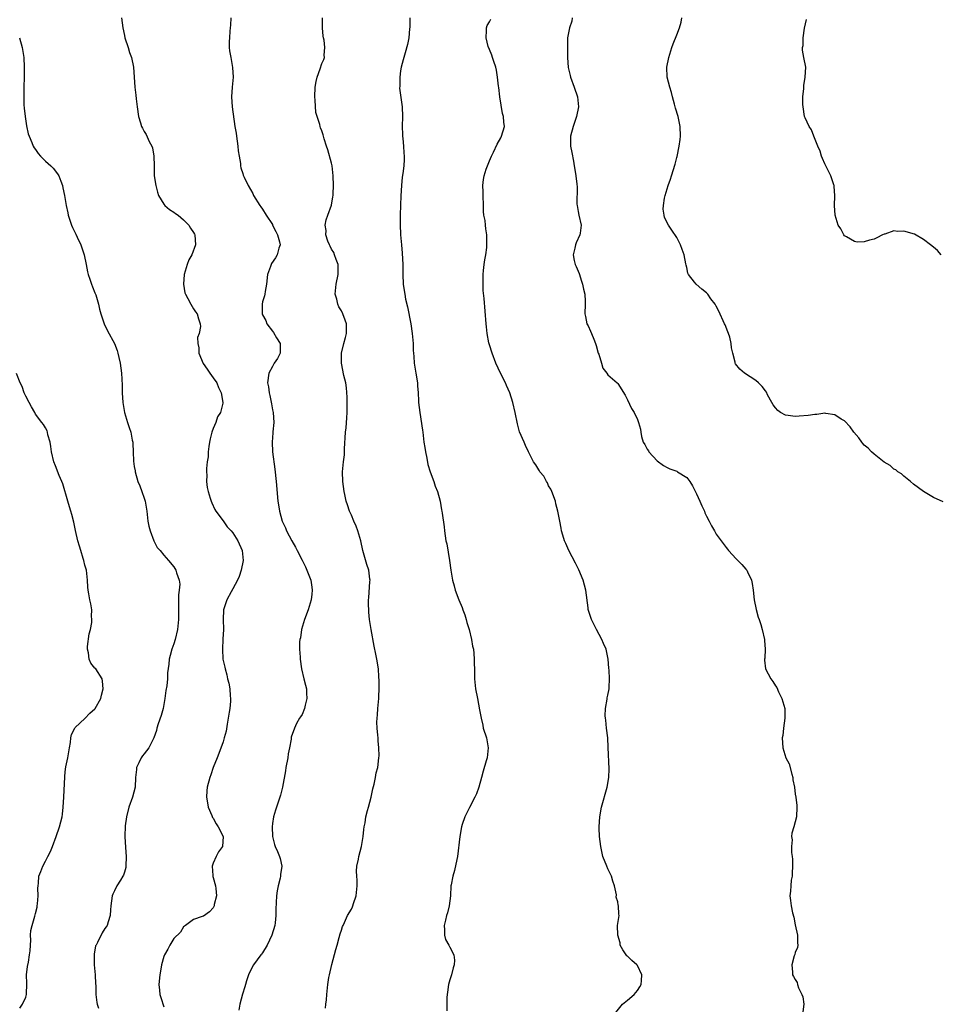
# Model space of a CAD drawing. Units: inches. Extents: x 2583000 to 2586000, y 1515000 to 1518000.
# Drawn here: x 2585580 to 2585766, y 1516211 to 1516411 of the extents above; entities that cross this region are included whole.
import ezdxf

# ---------------------------------------------------------------- set-up
doc = ezdxf.new("R2010")
doc.units = ezdxf.units.IN
doc.header["$MEASUREMENT"] = 0
doc.layers.add('LD25831515_10ft', color=82, linetype='Continuous')

msp = doc.modelspace()

# ---------------------------------------------------------------- linework, layer by layer
at = {"layer": 'LD25831515_10ft'}
for points, elevation in [([(2585600.39, 1516411), (2585600.67, 1516409), (2585601, 1516407.42), (2585601.11, 1516407), (2585601.75, 1516405), (2585602.02, 1516404.02), (2585602.41, 1516403), (2585602.81, 1516401), (2585602.95, 1516399), (2585603.11, 1516397), (2585603.32, 1516395.32), (2585603.37, 1516394.63), (2585603.55, 1516393), (2585603.84, 1516391), (2585604.23, 1516389.77), (2585604.45, 1516389), (2585604.65, 1516388.65), (2585605, 1516387.99), (2585605.37, 1516387.37), (2585606.03, 1516385.97), (2585606.56, 1516385), (2585606.67, 1516384.67), (2585606.99, 1516383), (2585607, 1516381), (2585607.04, 1516379), (2585607.34, 1516377), (2585607.7, 1516375.7), (2585607.93, 1516375), (2585609, 1516373.23), (2585609.18, 1516373), (2585610.13, 1516372.13), (2585611, 1516371.6), (2585611.34, 1516371.34), (2585611.87, 1516371), (2585613, 1516370.1), (2585614.08, 1516369), (2585614.4, 1516368.4), (2585615, 1516367.5), (2585615.17, 1516367.17), (2585615.3, 1516367), (2585615.42, 1516365), (2585614.63, 1516363), (2585614.04, 1516361.96), (2585613.71, 1516361), (2585613.13, 1516359), (2585612.98, 1516357), (2585613.25, 1516355.25), (2585613.37, 1516355), (2585613.87, 1516354.13), (2585614.44, 1516353), (2585615, 1516352.03), (2585615.42, 1516351.42), (2585615.75, 1516351), (2585616, 1516350), (2585616.36, 1516349), (2585616.42, 1516348.42), (2585616.12, 1516347), (2585615.82, 1516346.18), (2585615.86, 1516345), (2585616.09, 1516344.09), (2585616.08, 1516343), (2585616.93, 1516340.93), (2585617.76, 1516339.76), (2585618.33, 1516339), (2585619, 1516338.03), (2585619.74, 1516337), (2585620.1, 1516336.1), (2585620.58, 1516335), (2585620.92, 1516333), (2585620.92, 1516332.92), (2585620.46, 1516331), (2585619.89, 1516330.11), (2585619.55, 1516329), (2585619, 1516327.76), (2585618.71, 1516327), (2585618.36, 1516325.64), (2585618.23, 1516325), (2585618.1, 1516324.1), (2585618, 1516323), (2585617.98, 1516322.02), (2585617.8, 1516321), (2585617.62, 1516319.62), (2585617.63, 1516319), (2585617.7, 1516318.3), (2585617.66, 1516317), (2585617.79, 1516315.79), (2585617.96, 1516315), (2585618.4, 1516313.6), (2585618.56, 1516313), (2585618.69, 1516312.69), (2585619.35, 1516311.35), (2585619.55, 1516311), (2585621, 1516309.03), (2585621.84, 1516307.84), (2585622.65, 1516307), (2585623, 1516306.59), (2585623.99, 1516305), (2585624.86, 1516303), (2585625.08, 1516301), (2585624.68, 1516299), (2585624.24, 1516297.76), (2585623.92, 1516297), (2585623, 1516295.26), (2585622.63, 1516294.63), (2585621.75, 1516293), (2585621.11, 1516291), (2585621.03, 1516289), (2585621.08, 1516287), (2585620.98, 1516285.02), (2585620.85, 1516283), (2585620.96, 1516281), (2585621.38, 1516279.38), (2585621.42, 1516279), (2585621.79, 1516277.79), (2585621.92, 1516277), (2585622.14, 1516276.14), (2585622.34, 1516275), (2585622.45, 1516273.55), (2585622.52, 1516273), (2585622.49, 1516272.49), (2585622.35, 1516271), (2585622.23, 1516270.23), (2585621.81, 1516267.81), (2585621.59, 1516266.41), (2585621.24, 1516265), (2585621, 1516264.22), (2585620.15, 1516261.85), (2585619.79, 1516261), (2585619, 1516259), (2585618.49, 1516257.51), (2585618.29, 1516257), (2585617.77, 1516255), (2585617.71, 1516254.29), (2585617.64, 1516253), (2585617.82, 1516251.82), (2585617.97, 1516251), (2585618.73, 1516249.27), (2585618.88, 1516248.88), (2585619, 1516248.71), (2585619.6, 1516247.6), (2585620.03, 1516247), (2585620.99, 1516245), (2585620.85, 1516243), (2585620.09, 1516241.91), (2585619.6, 1516241), (2585619, 1516239.63), (2585618.76, 1516239), (2585618.91, 1516237.09), (2585618.93, 1516236.93), (2585619, 1516236.73), (2585619.46, 1516235), (2585619.54, 1516234.46), (2585619.65, 1516233), (2585619.22, 1516231.22), (2585619.19, 1516231), (2585619.15, 1516230.85), (2585619, 1516230.57), (2585618.27, 1516229.73), (2585617, 1516228.88), (2585616.78, 1516228.78), (2585615, 1516228.21), (2585613.41, 1516227), (2585613.17, 1516226.83), (2585613, 1516226.69), (2585612.34, 1516225.66), (2585611, 1516224.33), (2585610.19, 1516223), (2585609.79, 1516222.21), (2585609.1, 1516221), (2585609, 1516220.7), (2585608.53, 1516219), (2585608.3, 1516217.7), (2585608.15, 1516217), (2585607.97, 1516215), (2585608.1, 1516213.9), (2585608.18, 1516213), (2585608.36, 1516212.36), (2585609, 1516210.46)], 8810), ([(2585622.54, 1516411), (2585622.47, 1516409.53), (2585622.43, 1516409), (2585622.34, 1516408.34), (2585622.29, 1516407), (2585622.22, 1516406.22), (2585622.26, 1516405), (2585622.33, 1516404.33), (2585622.54, 1516403), (2585622.93, 1516400.93), (2585623.02, 1516399.02), (2585622.86, 1516397), (2585622.73, 1516395), (2585622.85, 1516393), (2585623.39, 1516389), (2585623.63, 1516387.63), (2585623.69, 1516387), (2585624, 1516385), (2585624.07, 1516384.07), (2585624.23, 1516383), (2585624.5, 1516381.5), (2585624.53, 1516381), (2585624.6, 1516380.6), (2585625, 1516379.43), (2585625.1, 1516379.1), (2585625.29, 1516378.71), (2585626.08, 1516377), (2585627, 1516375.38), (2585627.19, 1516375), (2585628.42, 1516373), (2585628.68, 1516372.68), (2585629, 1516372.21), (2585629.71, 1516371), (2585631, 1516369.1), (2585631.05, 1516369), (2585631.68, 1516367.68), (2585632.05, 1516367), (2585632.42, 1516365.58), (2585632.54, 1516365), (2585632.33, 1516364.33), (2585631.99, 1516363), (2585631.61, 1516362.39), (2585630.81, 1516361.19), (2585630.72, 1516361), (2585630.61, 1516360.61), (2585630.03, 1516359), (2585629.8, 1516357), (2585629.52, 1516355.52), (2585629.45, 1516355), (2585629.37, 1516354.63), (2585629, 1516353.42), (2585628.91, 1516353), (2585628.93, 1516351), (2585629, 1516350.83), (2585629.66, 1516349.66), (2585629.88, 1516349), (2585631, 1516347.48), (2585631.23, 1516347.23), (2585631.86, 1516346.14), (2585632.55, 1516345), (2585632.54, 1516344.54), (2585632.56, 1516343), (2585632.02, 1516341.98), (2585631.37, 1516341), (2585631, 1516340.35), (2585630.27, 1516339), (2585630.02, 1516337), (2585630.18, 1516336.18), (2585630.33, 1516335), (2585630.48, 1516334.48), (2585630.79, 1516332.79), (2585631, 1516331.55), (2585631.12, 1516331), (2585631.26, 1516329), (2585631.11, 1516327.11), (2585631.11, 1516326.89), (2585630.94, 1516325), (2585631.03, 1516323.03), (2585631.48, 1516319.48), (2585631.74, 1516317), (2585632.11, 1516313), (2585632.25, 1516312.25), (2585632.43, 1516311), (2585633.01, 1516309), (2585633.63, 1516307.63), (2585633.87, 1516307), (2585634.92, 1516305), (2585635.71, 1516303.71), (2585636.04, 1516303), (2585637.05, 1516301.05), (2585637.7, 1516299.7), (2585638, 1516299), (2585638.76, 1516297), (2585639, 1516295.58), (2585639.08, 1516295), (2585639, 1516294.18), (2585638.85, 1516293), (2585638.23, 1516291), (2585637.52, 1516289), (2585636.92, 1516287), (2585636.66, 1516285.34), (2585636.58, 1516285), (2585636.51, 1516284.51), (2585636.49, 1516283), (2585636.62, 1516281.38), (2585636.62, 1516281), (2585636.9, 1516279), (2585637.38, 1516277), (2585637.74, 1516275.74), (2585637.89, 1516275), (2585637.92, 1516274.08), (2585637.99, 1516273), (2585637.64, 1516271.64), (2585637.52, 1516271), (2585637, 1516269.76), (2585636.72, 1516269.28), (2585636.52, 1516269), (2585635.9, 1516267.91), (2585635.45, 1516267), (2585634.82, 1516265.18), (2585634.78, 1516264.78), (2585634.45, 1516263), (2585634.2, 1516261.8), (2585634.1, 1516261), (2585633.74, 1516259), (2585633.65, 1516258.35), (2585633.05, 1516255), (2585632.62, 1516253.38), (2585631.63, 1516250.37), (2585631.22, 1516249), (2585631, 1516247.64), (2585630.93, 1516247), (2585631.02, 1516245), (2585631.42, 1516243.42), (2585631.56, 1516243), (2585632.02, 1516241.98), (2585632.42, 1516241), (2585632.56, 1516240.56), (2585632.91, 1516239), (2585632.65, 1516237.35), (2585632.66, 1516237), (2585632.58, 1516236.58), (2585632.16, 1516235), (2585631.96, 1516234.04), (2585631.8, 1516233), (2585631.68, 1516230.32), (2585631.69, 1516229), (2585631.54, 1516227.54), (2585631.46, 1516227), (2585630.88, 1516225), (2585629.95, 1516223), (2585629, 1516221.45), (2585628.82, 1516221.18), (2585628.65, 1516221), (2585627.15, 1516219), (2585626.43, 1516217.57), (2585626.17, 1516217), (2585625.76, 1516215.76), (2585625.53, 1516215), (2585625.43, 1516214.57), (2585624.95, 1516213.05), (2585624.42, 1516211), (2585624.16, 1516209.84)], 8800), ([(2585641.76, 1516210.24), (2585641.85, 1516211), (2585641.94, 1516211.94), (2585642.01, 1516213), (2585642.22, 1516215), (2585642.46, 1516216.46), (2585642.56, 1516217), (2585643.05, 1516219.05), (2585643.86, 1516222.14), (2585644.1, 1516223), (2585644.56, 1516224.56), (2585644.71, 1516225.29), (2585645, 1516226.03), (2585645.22, 1516226.78), (2585645.32, 1516227), (2585645.62, 1516227.62), (2585646.24, 1516229), (2585647, 1516230.32), (2585647.22, 1516230.78), (2585647.3, 1516231), (2585647.43, 1516231.43), (2585647.96, 1516233), (2585648.17, 1516235), (2585648.2, 1516236.2), (2585648.11, 1516237), (2585648.02, 1516237.98), (2585648.13, 1516239), (2585648.44, 1516240.44), (2585648.51, 1516241), (2585649.04, 1516243), (2585649.39, 1516245), (2585649.53, 1516246.47), (2585649.62, 1516247), (2585649.78, 1516247.78), (2585649.97, 1516249), (2585650.29, 1516250.29), (2585650.49, 1516251), (2585651, 1516253), (2585651.33, 1516254.67), (2585651.61, 1516255.61), (2585651.9, 1516257), (2585652.04, 1516257.96), (2585652.34, 1516259), (2585652.58, 1516261), (2585652.61, 1516261.39), (2585652.58, 1516263), (2585652.42, 1516264.42), (2585652.42, 1516265), (2585652.4, 1516265.59), (2585652.25, 1516267), (2585652.2, 1516268.2), (2585652.23, 1516269), (2585652.31, 1516269.69), (2585652.39, 1516271), (2585652.57, 1516273), (2585652.57, 1516273.43), (2585652.67, 1516275), (2585652.67, 1516276.67), (2585652.6, 1516277.4), (2585652.48, 1516279), (2585652.17, 1516281), (2585651.97, 1516282.03), (2585651.62, 1516283.62), (2585651, 1516287), (2585650.69, 1516289), (2585650.53, 1516290.53), (2585650.45, 1516292.45), (2585650.49, 1516293), (2585650.56, 1516293.44), (2585650.76, 1516296.76), (2585650.79, 1516297), (2585650.78, 1516297.22), (2585650.53, 1516299), (2585650.17, 1516300.17), (2585649.36, 1516303), (2585648.9, 1516305), (2585648.3, 1516307), (2585647.98, 1516307.98), (2585647.48, 1516309), (2585647, 1516310.18), (2585646.75, 1516310.75), (2585646.61, 1516311), (2585646.25, 1516312.25), (2585645.97, 1516313), (2585645.66, 1516314.34), (2585645.53, 1516315), (2585645.25, 1516317), (2585645.21, 1516319), (2585645.43, 1516321), (2585645.6, 1516322.4), (2585645.64, 1516323.64), (2585645.82, 1516327), (2585645.92, 1516327.92), (2585646.1, 1516329.9), (2585646.16, 1516331), (2585646.15, 1516332.15), (2585646.17, 1516333), (2585646.14, 1516334.14), (2585646.02, 1516336.02), (2585645.87, 1516337), (2585645.51, 1516338.49), (2585645.01, 1516341), (2585645.02, 1516343), (2585645.48, 1516345), (2585645.82, 1516346.18), (2585646, 1516347), (2585645.99, 1516347.99), (2585646.02, 1516349), (2585645.73, 1516349.73), (2585645.31, 1516351), (2585645, 1516351.62), (2585644.46, 1516352.46), (2585644.25, 1516353), (2585644.03, 1516353.97), (2585643.73, 1516355), (2585643.92, 1516357), (2585644.36, 1516359), (2585644.35, 1516361), (2585643.95, 1516362.05), (2585643.62, 1516363), (2585643.44, 1516363.44), (2585643, 1516364.15), (2585642.74, 1516364.74), (2585642.58, 1516365), (2585642.24, 1516365.76), (2585641.85, 1516367), (2585641.91, 1516367.91), (2585641.72, 1516369), (2585641.9, 1516370.1), (2585642.21, 1516371), (2585642.98, 1516373.02), (2585643.28, 1516374.72), (2585643.31, 1516375), (2585643.31, 1516375.31), (2585643.4, 1516377), (2585643.31, 1516379), (2585643.09, 1516381), (2585643, 1516381.56), (2585642.23, 1516384.23), (2585641.97, 1516385), (2585641.49, 1516386.51), (2585641.28, 1516387.28), (2585641, 1516388.11), (2585640.72, 1516388.72), (2585640.65, 1516389), (2585640.6, 1516389.4), (2585640.09, 1516391), (2585639.81, 1516391.81), (2585639.7, 1516394.3), (2585639.58, 1516395), (2585639.66, 1516397), (2585639.85, 1516398.15), (2585640.07, 1516399), (2585640.66, 1516400.66), (2585641, 1516401.75), (2585641.44, 1516402.56), (2585641.57, 1516403), (2585641.47, 1516403.47), (2585641.65, 1516405), (2585641.5, 1516406.5), (2585641.37, 1516407), (2585641.31, 1516407.31), (2585641.15, 1516409), (2585641.17, 1516411)], 8790), ([(2585658.84, 1516411), (2585658.86, 1516409.15), (2585658.8, 1516408.8), (2585658.67, 1516407), (2585658.36, 1516405.64), (2585657.93, 1516403.93), (2585657.48, 1516402.52), (2585657.13, 1516401), (2585657, 1516400.25), (2585656.83, 1516399), (2585656.8, 1516397.2), (2585656.78, 1516396.78), (2585657.31, 1516393), (2585657.36, 1516391), (2585657.3, 1516389), (2585657.36, 1516387.35), (2585657.38, 1516387), (2585657.44, 1516386.56), (2585657.59, 1516385), (2585657.64, 1516383.64), (2585657.73, 1516383), (2585657.73, 1516382.27), (2585657.63, 1516381), (2585657.43, 1516379.43), (2585657.31, 1516378.69), (2585657.18, 1516377), (2585657.04, 1516374.96), (2585656.95, 1516373.05), (2585656.9, 1516371), (2585656.91, 1516369.09), (2585656.99, 1516367), (2585657.15, 1516365), (2585657.33, 1516363.33), (2585657.46, 1516361), (2585657.46, 1516359), (2585657.53, 1516357), (2585657.74, 1516355.74), (2585657.82, 1516355), (2585658, 1516354), (2585658.4, 1516352.4), (2585659.05, 1516349), (2585659.36, 1516347), (2585659.53, 1516345), (2585659.55, 1516343.55), (2585659.58, 1516343), (2585659.65, 1516342.35), (2585659.75, 1516341), (2585660.1, 1516339), (2585660.4, 1516337), (2585660.43, 1516336.43), (2585660.54, 1516335), (2585660.63, 1516333.37), (2585660.63, 1516333), (2585660.86, 1516331), (2585661.43, 1516327.43), (2585661.47, 1516327), (2585661.72, 1516325), (2585661.88, 1516323.88), (2585662.02, 1516323), (2585662.28, 1516321.72), (2585662.49, 1516320.49), (2585662.95, 1516318.95), (2585663.72, 1516317), (2585664.03, 1516316.03), (2585664.46, 1516315), (2585665, 1516313), (2585665.29, 1516311.29), (2585665.38, 1516311), (2585665.44, 1516310.56), (2585665.8, 1516307.8), (2585665.87, 1516307), (2585666, 1516306), (2585666.19, 1516305), (2585666.35, 1516304.35), (2585666.9, 1516301), (2585667.16, 1516299), (2585667.49, 1516297), (2585667.83, 1516295.83), (2585668.04, 1516295), (2585668.8, 1516293), (2585669.46, 1516291.46), (2585669.61, 1516291), (2585669.99, 1516289.99), (2585670.31, 1516289), (2585670.45, 1516288.45), (2585670.89, 1516287), (2585671.36, 1516285), (2585671.59, 1516283.59), (2585671.74, 1516283), (2585671.84, 1516282.16), (2585671.93, 1516281), (2585671.94, 1516278.06), (2585671.98, 1516277), (2585672.19, 1516275), (2585672.55, 1516273), (2585673, 1516270.72), (2585673.3, 1516269), (2585673.63, 1516267.63), (2585673.76, 1516267), (2585674.39, 1516265), (2585674.76, 1516263), (2585674.53, 1516261), (2585674.36, 1516260.36), (2585673.72, 1516258.28), (2585673.39, 1516257), (2585672.83, 1516255), (2585672.35, 1516253.65), (2585672.04, 1516253), (2585670.94, 1516250.94), (2585669.99, 1516249), (2585669.49, 1516247.49), (2585669.35, 1516247), (2585668.98, 1516245), (2585668.51, 1516241), (2585668.37, 1516240.37), (2585667.9, 1516238.1), (2585667.57, 1516237), (2585667.24, 1516235.24), (2585667.2, 1516235), (2585667.08, 1516233), (2585666.86, 1516231), (2585666.48, 1516229.52), (2585666.31, 1516229), (2585666.07, 1516228.07), (2585665.83, 1516227), (2585665.92, 1516226.08), (2585665.88, 1516225), (2585666.11, 1516224.11), (2585666.76, 1516223), (2585667, 1516222.62), (2585667.8, 1516221), (2585667.94, 1516219.94), (2585667.86, 1516219), (2585667.63, 1516218.37), (2585667.31, 1516217), (2585667, 1516215.93), (2585666.7, 1516215), (2585666.52, 1516213.48), (2585666.43, 1516213), (2585666.38, 1516212.39), (2585666.39, 1516211), (2585666.35, 1516209.65)], 8780), ([(2585700.63, 1516209.37), (2585701.96, 1516211), (2585703, 1516211.81), (2585704.37, 1516213), (2585705, 1516213.79), (2585705.49, 1516214.51), (2585705.73, 1516215), (2585705.82, 1516215.82), (2585705.91, 1516217), (2585705, 1516218.88), (2585704.91, 1516219), (2585703.88, 1516219.88), (2585703, 1516220.75), (2585702.86, 1516220.86), (2585702.73, 1516221), (2585702.03, 1516222.03), (2585701.53, 1516223), (2585701.49, 1516223.49), (2585701.05, 1516225), (2585700.99, 1516227), (2585701.33, 1516229), (2585701.25, 1516229.25), (2585701.2, 1516231), (2585701.11, 1516231.11), (2585701, 1516231.78), (2585700.71, 1516232.71), (2585700.77, 1516233.23), (2585700.36, 1516235), (2585699.99, 1516235.99), (2585699.75, 1516237), (2585699, 1516238.5), (2585698.78, 1516239), (2585698, 1516241), (2585697.56, 1516243), (2585697.33, 1516245), (2585697.26, 1516246.74), (2585697.24, 1516247), (2585697.37, 1516249), (2585697.75, 1516251), (2585698.85, 1516255), (2585699.19, 1516257), (2585699.27, 1516258.73), (2585699.1, 1516263.1), (2585698.97, 1516265), (2585698.76, 1516267), (2585698.63, 1516268.63), (2585698.55, 1516269), (2585698.48, 1516269.52), (2585698.53, 1516271), (2585698.87, 1516272.87), (2585698.87, 1516273.13), (2585699, 1516273.68), (2585699.27, 1516275), (2585699.26, 1516275.26), (2585699.31, 1516277), (2585699.25, 1516278.75), (2585699.19, 1516279.19), (2585699.08, 1516281), (2585698.65, 1516283), (2585698.15, 1516284.15), (2585697.81, 1516285), (2585696.68, 1516287), (2585695.68, 1516289), (2585695.05, 1516291.05), (2585695, 1516291.36), (2585694.51, 1516295), (2585694, 1516297), (2585693.11, 1516299.11), (2585692.45, 1516300.45), (2585691.11, 1516303), (2585690.47, 1516304.47), (2585690.21, 1516305), (2585689.85, 1516306.15), (2585689.61, 1516307), (2585689.55, 1516307.55), (2585689.25, 1516309), (2585688.88, 1516311), (2585688.47, 1516312.47), (2585688.4, 1516313), (2585687.65, 1516315), (2585687.44, 1516315.44), (2585687, 1516316.16), (2585686.74, 1516316.74), (2585686.59, 1516317), (2585686.06, 1516318.06), (2585685.23, 1516319), (2585685.17, 1516319.16), (2585685, 1516319.37), (2585684.42, 1516320.42), (2585683.93, 1516321), (2585682.91, 1516323), (2585682.34, 1516324.34), (2585682.02, 1516325), (2585681.1, 1516327.1), (2585680.68, 1516328.68), (2585680.21, 1516331), (2585679.77, 1516333), (2585679.14, 1516335), (2585678.49, 1516336.49), (2585678.28, 1516337), (2585677.27, 1516339), (2585676.33, 1516341), (2585675.54, 1516343), (2585675, 1516344.71), (2585674.89, 1516345.11), (2585674.53, 1516347), (2585674.4, 1516348.4), (2585674.32, 1516349), (2585673.9, 1516354.1), (2585673.74, 1516355.74), (2585673.7, 1516357), (2585673.71, 1516359), (2585673.8, 1516359.8), (2585673.9, 1516361), (2585674.04, 1516361.96), (2585674.24, 1516363), (2585674.44, 1516364.44), (2585674.49, 1516365), (2585674.47, 1516365.53), (2585674.46, 1516367), (2585674.25, 1516368.25), (2585674.17, 1516369), (2585674.1, 1516369.9), (2585673.89, 1516371), (2585673.78, 1516371.78), (2585673.77, 1516373), (2585673.71, 1516375), (2585673.74, 1516375.74), (2585673.66, 1516377), (2585673.78, 1516378.22), (2585673.92, 1516379), (2585674.35, 1516380.35), (2585674.58, 1516381), (2585675, 1516382), (2585675.39, 1516383), (2585675.8, 1516383.8), (2585676.58, 1516385.42), (2585677.28, 1516386.72), (2585677.45, 1516387), (2585678.02, 1516389), (2585677.9, 1516389.9), (2585677.87, 1516391), (2585677.66, 1516391.66), (2585677.11, 1516395), (2585676.9, 1516396.9), (2585676.86, 1516397.14), (2585676.66, 1516399), (2585676.44, 1516400.44), (2585676.27, 1516401), (2585675.86, 1516402.14), (2585675.62, 1516403), (2585675.47, 1516403.47), (2585675, 1516404.6), (2585674.77, 1516405.23), (2585674.31, 1516407), (2585674.43, 1516408.43), (2585674.38, 1516409), (2585674.52, 1516409.48), (2585675, 1516410.19), (2585675.26, 1516410.74)], 8770), ([(2585691.79, 1516411), (2585691.68, 1516410.32), (2585691.25, 1516409), (2585690.84, 1516407), (2585690.8, 1516405), (2585690.86, 1516403), (2585690.97, 1516400.97), (2585691.34, 1516399.34), (2585691.42, 1516399), (2585692.18, 1516397), (2585692.84, 1516395), (2585693.05, 1516393), (2585692.67, 1516391), (2585691.96, 1516389), (2585691.43, 1516387), (2585691.45, 1516385), (2585691.69, 1516383.69), (2585692.05, 1516381.95), (2585692.21, 1516381), (2585692.28, 1516380.28), (2585692.51, 1516379), (2585692.72, 1516377.28), (2585692.76, 1516376.76), (2585692.74, 1516373.26), (2585692.76, 1516373), (2585693, 1516371.79), (2585693.14, 1516371), (2585693.57, 1516369), (2585693.39, 1516367.39), (2585693.36, 1516367), (2585692.6, 1516365.4), (2585692.44, 1516365), (2585692.29, 1516364.29), (2585691.95, 1516363), (2585692.18, 1516361.82), (2585692.4, 1516361), (2585692.58, 1516360.58), (2585693.17, 1516359.17), (2585693.65, 1516357.65), (2585693.89, 1516357), (2585694.04, 1516356.04), (2585694.32, 1516355), (2585694.4, 1516353.6), (2585694.4, 1516353), (2585694.33, 1516351), (2585694.47, 1516350.47), (2585694.77, 1516349), (2585695, 1516348.59), (2585695.52, 1516347.52), (2585695.69, 1516347), (2585696.15, 1516345.85), (2585696.52, 1516345), (2585696.61, 1516344.61), (2585697.06, 1516343.06), (2585697.16, 1516342.84), (2585697.74, 1516341), (2585698.02, 1516340.02), (2585698.78, 1516339), (2585699, 1516338.62), (2585700.91, 1516337), (2585701, 1516336.9), (2585702.5, 1516334.5), (2585703, 1516333.59), (2585703.79, 1516331.79), (2585704.31, 1516331), (2585705, 1516329.55), (2585705.24, 1516329), (2585705.6, 1516327.6), (2585705.68, 1516327), (2585705.85, 1516326.15), (2585706.19, 1516325), (2585706.49, 1516324.49), (2585707, 1516323.56), (2585707.22, 1516323.22), (2585707.35, 1516323), (2585709, 1516321.2), (2585710.26, 1516320.26), (2585711, 1516319.85), (2585711.55, 1516319.55), (2585713, 1516319.09), (2585713.16, 1516319), (2585715, 1516317.8), (2585715.63, 1516317), (2585716.14, 1516316.14), (2585717, 1516314.5), (2585717.69, 1516313), (2585718.08, 1516312.08), (2585718.58, 1516311), (2585718.68, 1516310.68), (2585719, 1516310), (2585719.54, 1516309), (2585719.99, 1516307.99), (2585720.64, 1516307), (2585721, 1516306.35), (2585722.01, 1516305), (2585723, 1516303.61), (2585723.28, 1516303.28), (2585723.48, 1516303), (2585725, 1516301.35), (2585726.15, 1516300.15), (2585727, 1516299.2), (2585727.11, 1516299.11), (2585727.18, 1516299), (2585727.3, 1516298.7), (2585728.14, 1516297), (2585728.3, 1516296.3), (2585728.44, 1516295), (2585728.7, 1516293), (2585729.08, 1516291.08), (2585729.5, 1516289.5), (2585729.66, 1516289), (2585730, 1516288), (2585730.29, 1516287), (2585730.76, 1516285), (2585730.76, 1516284.76), (2585730.91, 1516283), (2585730.83, 1516281.17), (2585730.78, 1516281), (2585730.76, 1516280.76), (2585730.96, 1516279), (2585732.05, 1516277), (2585732.48, 1516276.48), (2585733, 1516275.59), (2585733.24, 1516275.24), (2585733.63, 1516274.37), (2585734.31, 1516273), (2585734.86, 1516271), (2585734.91, 1516269), (2585734.64, 1516267), (2585734.47, 1516265.53), (2585734.38, 1516265), (2585734.46, 1516263), (2585735.11, 1516261), (2585735.75, 1516259.75), (2585736.32, 1516257.68), (2585736.52, 1516257), (2585736.54, 1516256.54), (2585736.83, 1516255), (2585737, 1516253.62), (2585737.09, 1516253), (2585737.29, 1516251.29), (2585737.35, 1516251), (2585737.25, 1516249), (2585736.73, 1516247), (2585736.33, 1516245.67), (2585736.27, 1516245), (2585736.36, 1516244.36), (2585736.24, 1516243), (2585736.25, 1516241.75), (2585736.39, 1516241), (2585736.44, 1516240.45), (2585736.46, 1516239), (2585736.41, 1516237.59), (2585736.35, 1516237), (2585736.17, 1516236.17), (2585736.09, 1516235), (2585736.07, 1516233.93), (2585735.91, 1516233), (2585736.04, 1516232.04), (2585736.16, 1516231), (2585736.46, 1516229.54), (2585736.69, 1516228.69), (2585737, 1516227.11), (2585737.48, 1516225), (2585737.46, 1516223.46), (2585737.54, 1516223), (2585737.46, 1516222.54), (2585737, 1516221.49), (2585736.91, 1516221.09), (2585736.8, 1516220.8), (2585736.32, 1516219), (2585736.45, 1516217.55), (2585736.44, 1516217), (2585736.65, 1516216.65), (2585737, 1516216.03), (2585737.4, 1516215.4), (2585737.46, 1516215), (2585737.69, 1516214.31), (2585738.34, 1516213), (2585738.51, 1516212.51), (2585738.73, 1516211), (2585738.53, 1516209.47)], 8760), ([(2585767, 1516312.86), (2585765, 1516313.75), (2585763, 1516314.98), (2585761, 1516316.44), (2585760.4, 1516317), (2585759, 1516318.06), (2585758.54, 1516318.54), (2585757.8, 1516319), (2585757.38, 1516319.38), (2585757, 1516319.53), (2585756.25, 1516320.25), (2585755, 1516320.91), (2585753, 1516322.54), (2585752.48, 1516323), (2585751.77, 1516323.77), (2585751, 1516324.38), (2585750.72, 1516324.72), (2585750.47, 1516325), (2585749.87, 1516325.87), (2585748.89, 1516327), (2585748.12, 1516328.12), (2585747, 1516329.28), (2585746.32, 1516329.68), (2585745, 1516330.55), (2585743.22, 1516330.78), (2585743, 1516330.84), (2585741.41, 1516330.6), (2585741, 1516330.62), (2585739.64, 1516330.36), (2585737.77, 1516330.23), (2585737, 1516330.16), (2585735.59, 1516330.41), (2585735, 1516330.44), (2585734, 1516331), (2585733.44, 1516331.44), (2585733, 1516331.96), (2585732.54, 1516332.54), (2585732.23, 1516333), (2585731.39, 1516334.61), (2585731.14, 1516335.14), (2585731, 1516335.37), (2585730.3, 1516336.3), (2585729.55, 1516337), (2585729, 1516337.46), (2585726.7, 1516339), (2585725.76, 1516339.76), (2585724.89, 1516340.89), (2585724.84, 1516341), (2585724.82, 1516341.18), (2585724.35, 1516343), (2585724.11, 1516344.11), (2585724.04, 1516345), (2585723.71, 1516346.29), (2585723.48, 1516347), (2585723.33, 1516347.33), (2585722.76, 1516348.76), (2585722.68, 1516349), (2585721.53, 1516351.53), (2585721, 1516352.57), (2585720.74, 1516353), (2585719.92, 1516354.08), (2585719.25, 1516355), (2585719, 1516355.26), (2585718.03, 1516356.03), (2585716.88, 1516357), (2585716.55, 1516357.45), (2585715.34, 1516359), (2585715.24, 1516359.24), (2585715, 1516360.4), (2585714.87, 1516360.87), (2585714.83, 1516361.17), (2585714.48, 1516363), (2585714.05, 1516364.05), (2585713.76, 1516365), (2585713, 1516366.49), (2585711.99, 1516367.99), (2585711.28, 1516369), (2585710.52, 1516370.52), (2585710.4, 1516371), (2585710.23, 1516372.23), (2585710.27, 1516373), (2585710.49, 1516374.49), (2585710.62, 1516375), (2585711.23, 1516377), (2585711.71, 1516378.29), (2585711.91, 1516379), (2585712.64, 1516381.36), (2585713, 1516382.72), (2585713.07, 1516382.93), (2585713.49, 1516385), (2585713.67, 1516386.33), (2585713.73, 1516387), (2585713.69, 1516389), (2585713.25, 1516391), (2585712.73, 1516392.73), (2585712.51, 1516393.49), (2585712.12, 1516395), (2585711.92, 1516395.92), (2585711.55, 1516397), (2585711.03, 1516399), (2585710.99, 1516401.01), (2585711.36, 1516403), (2585711.95, 1516405), (2585712.22, 1516405.78), (2585713, 1516407.59), (2585713.54, 1516409), (2585713.85, 1516410.15), (2585714.03, 1516411)], 8750), ([(2585766.59, 1516363), (2585765.87, 1516363.87), (2585765, 1516364.53), (2585764.43, 1516365), (2585763, 1516366.1), (2585761.16, 1516367.16), (2585759, 1516367.79), (2585757.72, 1516367.72), (2585757, 1516367.81), (2585755.18, 1516367.18), (2585755, 1516367.16), (2585754.67, 1516367), (2585753.57, 1516366.43), (2585753, 1516366.12), (2585752.07, 1516365.93), (2585751, 1516365.59), (2585749.54, 1516365.54), (2585749, 1516365.66), (2585747.41, 1516366.59), (2585747, 1516366.8), (2585746.84, 1516367), (2585746.25, 1516368.25), (2585745.67, 1516369), (2585745.08, 1516371), (2585744.98, 1516372.98), (2585745.04, 1516374.96), (2585744.88, 1516376.88), (2585744.88, 1516377), (2585744.85, 1516377.15), (2585744.23, 1516379), (2585743.78, 1516379.78), (2585743.21, 1516381), (2585743, 1516381.39), (2585742.53, 1516382.53), (2585742.32, 1516383), (2585742.02, 1516384.02), (2585741.56, 1516385), (2585740.76, 1516387), (2585740.29, 1516388.29), (2585739.83, 1516389), (2585739, 1516390.74), (2585738.9, 1516391), (2585738.59, 1516393), (2585738.57, 1516393.43), (2585738.57, 1516395), (2585738.72, 1516396.72), (2585738.71, 1516397.29), (2585739.01, 1516399), (2585739.12, 1516401), (2585738.76, 1516403), (2585738.47, 1516404.47), (2585738.49, 1516405), (2585738.59, 1516405.41), (2585738.6, 1516407), (2585738.9, 1516408.9), (2585739.28, 1516410.72)], 8740), ([(2585579.69, 1516407), (2585580.29, 1516405), (2585580.59, 1516403), (2585580.66, 1516401), (2585580.64, 1516400.64), (2585580.65, 1516399), (2585580.6, 1516397), (2585580.61, 1516396.61), (2585580.57, 1516395), (2585580.6, 1516393.4), (2585580.69, 1516392.69), (2585580.84, 1516391), (2585581.14, 1516389.14), (2585581.51, 1516387.51), (2585581.69, 1516387), (2585582.23, 1516385.77), (2585582.52, 1516385), (2585582.7, 1516384.7), (2585583, 1516384.33), (2585583.51, 1516383.51), (2585583.97, 1516383), (2585585, 1516381.98), (2585586.09, 1516381), (2585586.52, 1516380.52), (2585587.42, 1516379.42), (2585587.7, 1516379), (2585588.07, 1516377.93), (2585588.42, 1516377), (2585588.53, 1516376.53), (2585588.82, 1516375), (2585589.17, 1516373), (2585589.5, 1516371.5), (2585589.6, 1516371), (2585590.26, 1516369), (2585590.49, 1516368.49), (2585591.17, 1516367.17), (2585591.43, 1516366.57), (2585592.17, 1516365), (2585592.36, 1516364.36), (2585592.81, 1516363), (2585593.23, 1516361), (2585593.52, 1516359.52), (2585593.64, 1516359), (2585593.98, 1516358.02), (2585594.3, 1516357), (2585594.49, 1516356.49), (2585595, 1516355.29), (2585595.17, 1516354.83), (2585595.73, 1516353), (2585595.97, 1516351.97), (2585596.23, 1516351), (2585596.87, 1516349), (2585597.55, 1516347.55), (2585598.97, 1516344.97), (2585599.54, 1516343.54), (2585599.69, 1516343), (2585599.85, 1516342.15), (2585600.11, 1516341), (2585600.38, 1516339), (2585600.51, 1516336.51), (2585600.52, 1516335), (2585600.66, 1516333), (2585601.02, 1516331.02), (2585601.65, 1516329), (2585601.99, 1516327.99), (2585602.29, 1516327), (2585602.58, 1516325.42), (2585602.68, 1516325), (2585602.72, 1516324.72), (2585602.8, 1516323), (2585602.86, 1516321.14), (2585603, 1516320.07), (2585603.14, 1516319.14), (2585603.15, 1516319), (2585603.74, 1516317), (2585604.11, 1516316.11), (2585604.53, 1516315), (2585605, 1516313.65), (2585605.2, 1516313), (2585605.53, 1516311), (2585605.77, 1516309), (2585605.97, 1516307.97), (2585606.2, 1516307), (2585606.95, 1516304.95), (2585607.65, 1516303.65), (2585608.27, 1516303), (2585609, 1516302.08), (2585609.95, 1516301), (2585611, 1516299.72), (2585611.42, 1516299), (2585611.54, 1516298.46), (2585612.07, 1516297), (2585612.2, 1516296.2), (2585612.12, 1516295), (2585611.96, 1516294.04), (2585611.98, 1516291.98), (2585611.93, 1516291), (2585611.96, 1516289), (2585611.77, 1516287), (2585611.26, 1516285), (2585611, 1516284.08), (2585610.59, 1516283), (2585610.26, 1516281.74), (2585610.09, 1516281), (2585609.99, 1516279.99), (2585609.76, 1516278.24), (2585609.71, 1516277), (2585609.61, 1516275.61), (2585609.4, 1516274.6), (2585609.21, 1516273), (2585609, 1516271.81), (2585608.83, 1516271), (2585608.47, 1516269.53), (2585607.84, 1516267.84), (2585607.59, 1516267), (2585607.47, 1516266.53), (2585606.99, 1516265.01), (2585605.92, 1516263), (2585605, 1516261.77), (2585604.63, 1516261.37), (2585604.41, 1516261), (2585603.95, 1516259.95), (2585603.47, 1516259), (2585603.41, 1516258.59), (2585603.25, 1516257), (2585603.15, 1516255), (2585602.64, 1516253), (2585601.9, 1516251), (2585601.39, 1516249), (2585601.16, 1516247.16), (2585601.06, 1516245), (2585601.18, 1516242.82), (2585601.34, 1516241), (2585601.29, 1516239), (2585601.26, 1516238.74), (2585601, 1516237.78), (2585600.8, 1516237.2), (2585600.7, 1516237), (2585600.18, 1516236.18), (2585599.46, 1516235), (2585599, 1516234.02), (2585598.65, 1516233.35), (2585598.52, 1516233), (2585598.25, 1516231), (2585598.16, 1516230.16), (2585598.13, 1516229), (2585597.7, 1516227.7), (2585597.49, 1516227), (2585597.27, 1516226.73), (2585597, 1516226.34), (2585596.48, 1516225.52), (2585595.56, 1516223.56), (2585595.24, 1516223), (2585595.16, 1516222.84), (2585594.86, 1516221.14), (2585594.84, 1516221), (2585594.86, 1516219), (2585595.05, 1516217), (2585595.14, 1516215.14), (2585595.17, 1516214.83), (2585595.21, 1516213), (2585595.38, 1516211.38), (2585595.48, 1516211), (2585595.77, 1516210.23)], 8820), ([(2585579.77, 1516210.23), (2585580.35, 1516211), (2585581, 1516212.47), (2585581.17, 1516213), (2585581.21, 1516215.21), (2585581.16, 1516217), (2585581.36, 1516218.64), (2585581.53, 1516219.53), (2585581.77, 1516221), (2585581.86, 1516221.86), (2585581.92, 1516223), (2585581.99, 1516223.99), (2585581.97, 1516225), (2585582.05, 1516225.95), (2585582.26, 1516227), (2585582.85, 1516228.85), (2585583, 1516229.39), (2585583.29, 1516230.71), (2585583.33, 1516231), (2585583.37, 1516231.37), (2585583.48, 1516233), (2585583.45, 1516234.55), (2585583.48, 1516235), (2585583.57, 1516235.57), (2585583.66, 1516237), (2585584.04, 1516237.96), (2585584.42, 1516239), (2585585, 1516240.01), (2585585.5, 1516241), (2585586.04, 1516241.96), (2585586.39, 1516243), (2585587.16, 1516245), (2585587.85, 1516247), (2585588.34, 1516249), (2585588.43, 1516249.57), (2585588.59, 1516251), (2585588.71, 1516253), (2585588.89, 1516257.11), (2585589, 1516258.16), (2585589.12, 1516259.12), (2585589.52, 1516261), (2585589.85, 1516263), (2585590.06, 1516264.06), (2585590.14, 1516265), (2585590.28, 1516265.72), (2585590.91, 1516267), (2585591, 1516267.13), (2585593, 1516268.95), (2585593.97, 1516270.03), (2585595, 1516270.89), (2585595.09, 1516271), (2585596.19, 1516273), (2585596.34, 1516273.66), (2585596.69, 1516275), (2585596.54, 1516276.54), (2585596.46, 1516277), (2585595.17, 1516279), (2585595, 1516279.19), (2585594.2, 1516280.2), (2585593.87, 1516281), (2585593.71, 1516282.29), (2585593.5, 1516283), (2585593.54, 1516283.54), (2585593.88, 1516286.12), (2585594.11, 1516287), (2585594.41, 1516288.41), (2585594.41, 1516289), (2585594.31, 1516289.69), (2585594.37, 1516291), (2585594.18, 1516292.18), (2585593.97, 1516293), (2585593.8, 1516294.2), (2585593.64, 1516295), (2585593.58, 1516295.58), (2585593.52, 1516297), (2585593.28, 1516299), (2585593.23, 1516299.23), (2585593, 1516300.03), (2585592.76, 1516301), (2585592.63, 1516301.37), (2585592.14, 1516303), (2585591.9, 1516303.9), (2585591.55, 1516305), (2585591.07, 1516307.07), (2585590.76, 1516308.76), (2585590.35, 1516310.35), (2585590.16, 1516311), (2585589.87, 1516311.87), (2585589.51, 1516313), (2585588.52, 1516316.52), (2585588.32, 1516317), (2585587.77, 1516318.23), (2585587, 1516320.17), (2585586.65, 1516321), (2585586.21, 1516323), (2585586.1, 1516324.1), (2585585.93, 1516325), (2585585.5, 1516326.5), (2585585.41, 1516327), (2585585.31, 1516327.31), (2585585, 1516327.86), (2585584.57, 1516328.57), (2585584.28, 1516329), (2585583, 1516330.67), (2585582.82, 1516331), (2585582.13, 1516332.13), (2585581.69, 1516333), (2585581, 1516334.29), (2585580.7, 1516335), (2585580.24, 1516336.24), (2585579.89, 1516337), (2585579.11, 1516338.89)], 8830)]:
    msp.add_lwpolyline(points, dxfattribs=dict(at, elevation=elevation))

doc.saveas('drawing.dxf')
